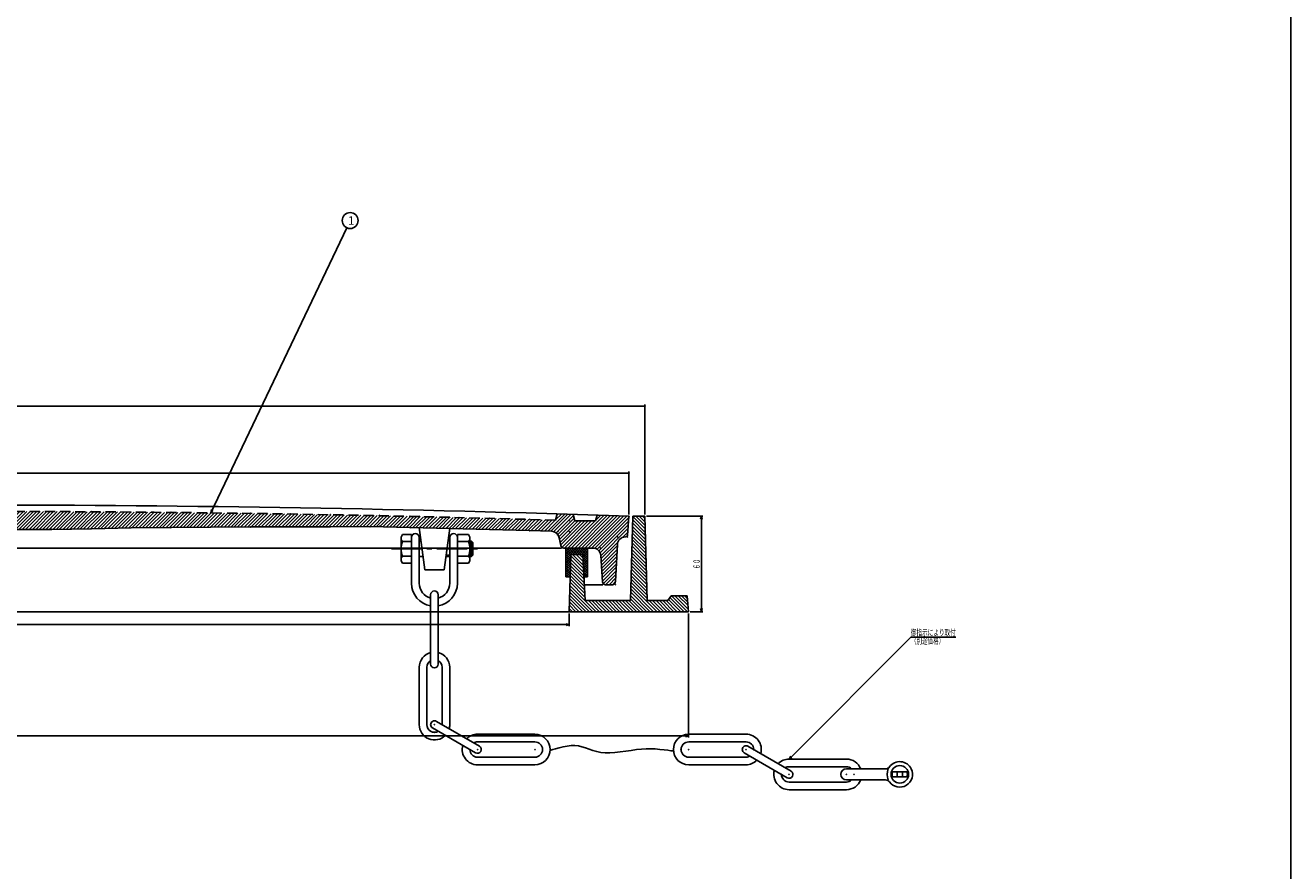
# Model space of a CAD drawing. Extents: x -2718 to 677, y -1271 to 3743.
# Drawn here: x -1908 to -1114, y -740 to -209 of the extents above; entities that cross this region are included whole.
import ezdxf
from ezdxf.enums import TextEntityAlignment as Align

# ---------------------------------------------------------------- set-up
doc = ezdxf.new("R2010")
doc.units = 0
doc.header["$PDMODE"] = 65
doc.header["$PDSIZE"] = 0.2
for name, pattern in [('CENTER2', [28.575, 19.05, -3.175, 3.175, -3.175]), ('DIVIDE', [1.25, 0.5, -0.25, 0, -0.25, 0, -0.25]), ('HIDDEN', [9.525, 6.35, -3.175])]:
    doc.linetypes.add(name, pattern=pattern)
doc.layers.get('0').update_dxf_attribs({"linetype": 'CONTINUOUS'})
doc.layers.get('DEFPOINTS').update_dxf_attribs({"color": 3, "linetype": 'DIVIDE'})
doc.layers.add('1', color=7, linetype='CONTINUOUS')
doc.layers.add('3', color=7, linetype='CONTINUOUS')
doc.styles.add('DIMSTANDARD', font='MONOTXT.shx', dxfattribs={"width": 0.75, "bigfont": 'EXTFONT.shx'})
doc.styles.get("Standard").update_dxf_attribs({"font": 'MONOTXT.shx', "width": 0.8, "bigfont": 'EXTFONT.shx'})
doc.styles.add('WinFont2', font='ＭＳ ゴシック', dxfattribs={"width": 0.8})
doc.dimstyles.new('DIMSTYEX_1', dxfattribs={"dimtxt": 4, "dimasz": 2, "dimexe": 1, "dimexo": 1, "dimgap": 1, "dimtad": 3, "dimdec": 3, "dimdsep": 46, "dimtxsty": 'DIMSTANDARD', "dimcen": 0, "dimclrd": 3, "dimclre": 3, "dimclrt": 2, "dimadec": 3, "dimazin": 2, "dimtfac": 0.5, "dimtdec": 4, "dimtofl": 0, "dimtmove": 0, "dimatfit": 3, "dimldrblk": 'OPEN30', "dimfxl": 1, "dimtolj": 1, "dimtzin": 1, "dimlwd": -1, "dimlwe": -1, "dimarcsym": 0})
doc.dimstyles.new('DIMSTYEX_2', dxfattribs={"dimtxt": 4, "dimasz": 2, "dimexe": 1, "dimexo": 1, "dimgap": 1, "dimtad": 3, "dimdec": 3, "dimdsep": 46, "dimtxsty": 'DIMSTANDARD', "dimblk1": 'OPEN30', "dimblk2": 'OPEN30', "dimsah": 1, "dimcen": 0, "dimclrd": 2, "dimclre": 2, "dimclrt": 2, "dimadec": 3, "dimazin": 2, "dimtfac": 0.5, "dimtdec": 4, "dimtofl": 0, "dimtmove": 0, "dimatfit": 3, "dimfxl": 1, "dimtolj": 1, "dimtzin": 1, "dimlwd": -1, "dimlwe": -1, "dimarcsym": 0})
doc.dimstyles.new('DIMSTYEX_4', dxfattribs={"dimtxt": 4, "dimasz": 2, "dimexe": 1, "dimexo": 1, "dimgap": 1, "dimtad": 3, "dimdec": 3, "dimdsep": 46, "dimtxsty": 'DIMSTANDARD', "dimblk1": 'SMALL', "dimblk2": 'SMALL', "dimsah": 1, "dimcen": 0, "dimclrd": 3, "dimclre": 3, "dimclrt": 2, "dimadec": 3, "dimazin": 2, "dimtfac": 0.5, "dimtdec": 4, "dimtofl": 0, "dimtmove": 0, "dimatfit": 3, "dimfxl": 1, "dimtolj": 1, "dimtzin": 1, "dimlwd": -1, "dimlwe": -1, "dimarcsym": 0})

# ---------------------------------------------------------------- blocks, each defined once
blk = doc.blocks.new('_OPEN30')
at = {"color": 0, "linetype": 'BYBLOCK', "lineweight": -2}
for p, q in [((-1, 0.27), (0, 0)), ((0, 0), (-1, -0.27)), ((0, 0), (-1, 0))]:
    blk.add_line(p, q, dxfattribs=at)
blk = doc.blocks.new('*D6')
at = {"layer": '1', "color": 2, "linetype": 'CONTINUOUS'}
for p, q in [((-1518.31, -517.4), (-1482.81, -517.4)), ((-1483.81, -577.4), (-1483.81, -517.4)), ((-1490.81, -577.4), (-1482.81, -577.4))]:
    blk.add_line(p, q, dxfattribs=at)
at = {"layer": 'DEFPOINTS', "color": 2, "linetype": 'CONTINUOUS'}
for p in [(-1519.31, -517.4), (-1483.81, -517.4), (-1491.81, -577.4)]:
    blk.add_point(p, dxfattribs=at)
at = {"layer": '1', "color": 2, "linetype": 'CONTINUOUS', "xscale": 1.969615506, "yscale": 1.969615506, "zscale": 1.969615506}
for p, rotation in [((-1483.81, -517.4), 90), ((-1483.81, -577.4), 270)]:
    blk.add_blockref('_OPEN30', p, dxfattribs=dict(at, rotation=rotation))
at = {"layer": '1', "color": 2, "linetype": 'CONTINUOUS', "style": 'DIMSTANDARD', "width": 0.4125}
blk.add_text('６０', height=4, rotation=90, dxfattribs=at).set_placement((-1484.81, -550.7), (-1484.81, -544.1), align=Align.FIT)
blk = doc.blocks.new('*D7')
at = {"layer": '1', "color": 2, "linetype": 'CONTINUOUS'}
for p, q in [((-2316.81, -578.4), (-2316.81, -586.4)), ((-1566.81, -578.4), (-1566.81, -586.4)), ((-2316.81, -585.4), (-1566.81, -585.4))]:
    blk.add_line(p, q, dxfattribs=at)
at = {"layer": 'DEFPOINTS', "color": 2, "linetype": 'CONTINUOUS'}
for p in [(-2316.81, -577.4), (-1566.81, -577.4), (-1566.81, -585.4)]:
    blk.add_point(p, dxfattribs=at)
at = {"layer": '1', "color": 2, "linetype": 'CONTINUOUS', "xscale": 1.969615506, "yscale": 1.969615506, "zscale": 1.969615506, "rotation": 180}
blk.add_blockref('_OPEN30', (-2316.81, -585.4), dxfattribs=at)
at = {"layer": '1', "color": 2, "linetype": 'CONTINUOUS', "xscale": 1.969615506, "yscale": 1.969615506, "zscale": 1.969615506}
blk.add_blockref('_OPEN30', (-1566.81, -585.4), dxfattribs=at)
at = {"layer": '1', "color": 2, "linetype": 'CONTINUOUS', "style": 'DIMSTANDARD', "width": 0.425}
blk.add_text('７５０', height=4, dxfattribs=at).set_placement((-1946.91, -584.4), (-1936.71, -584.4), align=Align.FIT)
blk = doc.blocks.new('*D8')
at = {"layer": '1', "color": 2, "linetype": 'CONTINUOUS'}
for p, q in [((-2391.81, -578.4), (-2391.81, -656.3)), ((-1491.81, -578.4), (-1491.81, -656.3)), ((-2391.81, -655.3), (-1491.81, -655.3))]:
    blk.add_line(p, q, dxfattribs=at)
at = {"layer": 'DEFPOINTS', "color": 2, "linetype": 'CONTINUOUS'}
for p in [(-2391.81, -577.4), (-1491.81, -577.4), (-1491.81, -655.3)]:
    blk.add_point(p, dxfattribs=at)
at = {"layer": '1', "color": 2, "linetype": 'CONTINUOUS', "xscale": 1.969615506, "yscale": 1.969615506, "zscale": 1.969615506, "rotation": 180}
blk.add_blockref('_OPEN30', (-2391.81, -655.3), dxfattribs=at)
at = {"layer": '1', "color": 2, "linetype": 'CONTINUOUS', "xscale": 1.969615506, "yscale": 1.969615506, "zscale": 1.969615506}
blk.add_blockref('_OPEN30', (-1491.81, -655.3), dxfattribs=at)
at = {"layer": '1', "color": 2, "linetype": 'CONTINUOUS', "style": 'DIMSTANDARD', "width": 0.425}
blk.add_text('９００', height=4, dxfattribs=at).set_placement((-1946.91, -654.3), (-1936.71, -654.3), align=Align.FIT)
blk = doc.blocks.new('_SMALL')
at = {"color": 0, "linetype": 'BYBLOCK', "lineweight": -2}
blk.add_circle((0, 0), 0.167, dxfattribs=at)
blk = doc.blocks.new('*D9')
at = {"layer": '1', "color": 3, "linetype": 'BYBLOCK'}
for p, q in [((-2354.31, -516.4), (-2354.31, -489.4)), ((-2354.31, -490.4), (-1529.31, -490.4)), ((-1529.31, -516.4), (-1529.31, -489.4))]:
    blk.add_line(p, q, dxfattribs=at)
at = {"layer": 'DEFPOINTS', "color": 3, "linetype": 'BYBLOCK'}
for p in [(-1529.31, -490.4), (-2354.31, -517.4), (-1529.31, -517.4)]:
    blk.add_point(p, dxfattribs=at)
at = {"layer": '1', "color": 3, "linetype": 'BYBLOCK', "xscale": 2.0000000008, "yscale": 2.0000000008, "zscale": 2.0000000008}
for p in [(-2354.31, -490.4), (-1529.31, -490.4)]:
    blk.add_blockref('_SMALL', p, dxfattribs=at)
at = {"layer": '1', "color": 2, "linetype": 'BYBLOCK', "style": 'DIMSTANDARD', "width": 0.416667}
blk.add_text('８２５', height=4, dxfattribs=at).set_placement((-1946.81, -489.4), (-1936.81, -489.4), align=Align.FIT)
blk = doc.blocks.new('*D10')
at = {"layer": '1', "color": 3, "linetype": 'BYBLOCK'}
for p, q in [((-2364.31, -516.4), (-2364.31, -447.4)), ((-2364.31, -448.4), (-1519.31, -448.4)), ((-1519.31, -516.4), (-1519.31, -447.4))]:
    blk.add_line(p, q, dxfattribs=at)
at = {"layer": 'DEFPOINTS', "color": 3, "linetype": 'BYBLOCK'}
for p in [(-1519.31, -448.4), (-2364.31, -517.4), (-1519.31, -517.4)]:
    blk.add_point(p, dxfattribs=at)
at = {"layer": '1', "color": 3, "linetype": 'BYBLOCK', "xscale": 2.0000000008, "yscale": 2.0000000008, "zscale": 2.0000000008}
for p in [(-2364.31, -448.4), (-1519.31, -448.4)]:
    blk.add_blockref('_SMALL', p, dxfattribs=at)
at = {"layer": '1', "color": 2, "linetype": 'BYBLOCK', "style": 'DIMSTANDARD', "width": 0.416667}
blk.add_text('８４５', height=4, dxfattribs=at).set_placement((-1946.81, -447.4), (-1936.81, -447.4), align=Align.FIT)
blk = doc.blocks.new('BLK3', base_point=(-1392.75, -679.46))
at = {"layer": '1', "color": 7, "linetype": 'CONTINUOUS'}
for p, q in [((-1392.75, -675.96), (-1368.12, -675.96)), ((-1392.75, -682.96), (-1368.12, -682.96)), ((-1363.75, -677.96), (-1354.74, -677.96)), ((-1363.75, -680.96), (-1354.74, -680.96))]:
    blk.add_line(p, q, dxfattribs=at)
at = {"layer": '1', "color": 7, "linetype": 'HIDDEN'}
for p, q in [((-1361, -680.96), (-1361, -677.96)), ((-1357.5, -677.96), (-1357.5, -680.96))]:
    blk.add_line(p, q, dxfattribs=at)
at = {"layer": '1', "color": 7, "linetype": 'CONTINUOUS'}
blk.add_circle((-1359.25, -679.46), 5.5, dxfattribs=at)
for centre, radius, start, end in [((-1368.12, -672.96), 3, -90, -36.22155), ((-1359.25, -679.46), 8, 25.94448, 143.77845), ((-1392.75, -679.46), 3.5, 90, -90), ((-1368.12, -685.96), 3, 36.22155, 90), ((-1359.25, -679.46), 8, 154.05552, -154.05552), ((-1359.25, -679.46), 8, -143.77845, 25.94448), ((-1359.25, -679.46), 4.75, 161.59152, -161.59152), ((-1359.25, -679.46), 4.75, -18.40848, 18.40848)]:
    blk.add_arc(centre, radius, start, end, dxfattribs=at)
blk = doc.blocks.new('BALN3')
at = {"layer": '1', "color": 3, "linetype": 'BYBLOCK'}
blk.add_circle((87.5, 183.49), 5, dxfattribs=at)
at = {"layer": '1', "color": 2, "linetype": 'BYBLOCK', "style": 'WinFont2'}
blk.add_text('1', height=5.38, dxfattribs=at).set_placement((86.16, 180.8))
at = {"layer": '1', "color": 3, "linetype": 'BYBLOCK'}
blk.add_leader([(0, 0), (85.35, 178.97)], dimstyle='DIMSTYEX_1', dxfattribs=at)

msp = doc.modelspace()

# ---------------------------------------------------------------- hatches: boundary and pattern name
at = {"layer": '1', "linetype": 'CONTINUOUS'}
h = msp.add_hatch(dxfattribs=at)
h.set_pattern_fill('_U', scale=1.5, angle=45, style=0, pattern_type=0)
h.set_pattern_definition([(45, (-2316.812, -527.188), (-1.0606602, 1.0606602), [])])
edge = h.paths.add_edge_path()
edge.add_line((-2320.312, -520.4032), (-2333.312, -520.4032))
edge.add_line((-2333.312, -520.4032), (-2334.312, -516.7407))
edge.add_arc((-1941.812, -12667.921), 12157.5179, 91.85008997, 91.9443974)
edge.add_line((-2354.312, -517.4032), (-2353.3831, -529.4799))
edge.add_arc((-2352.386, -529.4032), 1, -175.6012946, -90)
edge.add_line((-2352.386, -530.4032), (-2352.0683, -530.4032))
edge.add_arc((-2352.0683, -535.4032), 5, 362.8624052, 450, ccw=False)
edge.add_line((-2347.0745, -535.1535), (-2345.907, -558.503))
edge.add_arc((-2343.9095, -558.4032), 2, -177.1375948, -90)
edge.add_line((-2343.9095, -560.4032), (-2339.6858, -560.4032))
edge.add_arc((-2339.6858, -558.4032), 2, -90, -3.731397)
edge.add_line((-2337.6901, -558.5333), (-2336.6169, -542.0778))
edge.add_arc((-2331.6275, -542.4032), 5, 450, 536.268603, ccw=False)
edge.add_line((-2331.6275, -537.4032), (-2313.4648, -537.4032))
edge.add_arc((-2313.4648, -535.4032), 2, -90, -10.8610848)
edge.add_line((-2311.5006, -535.78), (-2310.5672, -530.9153))
edge.add_arc((-2305.6568, -531.8575), 5, 451.7086391, 529.1389152, ccw=False)
edge.add_line((-2305.8059, -526.8597), (-2291.812, -526.4422))
edge.add_line((-2291.812, -526.4422), (-2266.812, -525.748))
edge.add_line((-2266.812, -525.748), (-2241.812, -525.1051))
edge.add_line((-2241.812, -525.1051), (-2216.812, -524.5138))
edge.add_line((-2216.812, -524.5138), (-2191.812, -523.9739))
edge.add_line((-2191.812, -523.9739), (-2166.812, -524.0854))
edge.add_line((-2166.812, -524.0854), (-2141.812, -524.0483))
edge.add_line((-2141.812, -524.0483), (-2116.812, -524.1627))
edge.add_line((-2116.812, -524.1627), (-2091.812, -524.2286))
edge.add_line((-2091.812, -524.2286), (-2066.812, -524.5458))
edge.add_line((-2066.812, -524.5458), (-2041.812, -524.8144))
edge.add_line((-2041.812, -524.8144), (-2016.812, -525.3345))
edge.add_line((-2016.812, -525.3345), (-1991.812, -525.706))
edge.add_line((-1991.812, -525.706), (-1966.812, -525.7289))
edge.add_line((-1966.812, -525.7289), (-1941.812, -526.0032))
edge.add_line((-1941.812, -526.0032), (-1916.812, -525.7289))
edge.add_line((-1916.812, -525.7289), (-1891.812, -525.706))
edge.add_line((-1891.812, -525.706), (-1866.812, -525.3345))
edge.add_line((-1866.812, -525.3345), (-1841.812, -524.8144))
edge.add_line((-1841.812, -524.8144), (-1816.812, -524.5458))
edge.add_line((-1816.812, -524.5458), (-1791.812, -524.2286))
edge.add_line((-1791.812, -524.2286), (-1766.812, -524.1627))
edge.add_line((-1766.812, -524.1627), (-1741.812, -524.0483))
edge.add_line((-1741.812, -524.0483), (-1716.812, -524.0854))
edge.add_line((-1716.812, -524.0854), (-1691.812, -523.9739))
edge.add_line((-1691.812, -523.9739), (-1666.812, -524.5138))
edge.add_line((-1666.812, -524.5138), (-1641.812, -525.1051))
edge.add_line((-1641.812, -525.1051), (-1616.812, -525.748))
edge.add_line((-1616.812, -525.748), (-1591.812, -526.4422))
edge.add_line((-1591.812, -526.4422), (-1577.8182, -526.8597))
edge.add_arc((-1577.9673, -531.8575), 5, 370.8610848, 448.2913609, ccw=False)
edge.add_line((-1573.0568, -530.9153), (-1572.1235, -535.78))
edge.add_arc((-1570.1593, -535.4032), 2, -169.1389152, -90)
edge.add_line((-1570.1593, -537.4032), (-1551.9966, -537.4032))
edge.add_arc((-1551.9966, -542.4032), 5, 363.731397, 450, ccw=False)
edge.add_line((-1547.0072, -542.0778), (-1545.934, -558.5333))
edge.add_arc((-1543.9382, -558.4032), 2, -176.268603, -90)
edge.add_line((-1543.9382, -560.4032), (-1539.7145, -560.4032))
edge.add_arc((-1539.7145, -558.4032), 2, -90, -2.8624052)
edge.add_line((-1537.717, -558.503), (-1536.5495, -535.1535))
edge.add_arc((-1531.5558, -535.4032), 5, 450, 537.1375948, ccw=False)
edge.add_line((-1531.5558, -530.4032), (-1531.2381, -530.4032))
edge.add_arc((-1531.2381, -529.4032), 1, -90, -4.3987054)
edge.add_line((-1530.241, -529.4799), (-1529.312, -517.4032))
edge.add_arc((-1941.812, -12667.921), 12157.5179, 88.0556026, 88.14991003)
edge.add_line((-1549.312, -516.7407), (-1550.312, -520.4032))
edge.add_line((-1550.312, -520.4032), (-1563.312, -520.4032))
edge.add_line((-1563.312, -520.4032), (-1564.312, -516.2654))
edge.add_arc((-1941.812, -12667.921), 12157.5179, 88.22063729, 88.26778729)
edge.add_line((-1574.312, -515.9589), (-1575.312, -519.9287))
edge.add_arc((-1941.812, -12671.921), 12157.5179, 88.27250222, 91.72749778)
edge.add_line((-2308.312, -519.9287), (-2309.312, -515.9589))
edge.add_arc((-1941.812, -12667.921), 12157.5179, 91.73221271, 91.77936271)
edge.add_line((-2319.312, -516.2654), (-2320.312, -520.4032))
h = msp.add_hatch(dxfattribs=at)
h.set_pattern_fill('_U', scale=1.5, angle=-45, style=0, pattern_type=0)
h.set_pattern_definition([(-45, (-1566.812, -577.4032), (1.06066, 1.06066), [])])
h.paths.add_polyline_path([(-1566.812, -577.4032), (-1491.812, -577.4032), (-1492.812, -567.4032), (-1502.812, -567.4032), (-1504.812, -570.4032), (-1517.812, -570.4032), (-1519.312, -517.4032), (-1526.812, -517.4032), (-1528.312, -570.4032), (-1556.812, -570.4032), (-1558.312, -541.4032), (-1565.812, -541.4032)])
h = msp.add_hatch(dxfattribs=at)
h.set_pattern_fill('_U', angle=45, style=0, double=1, pattern_type=0)
h.set_pattern_definition([(45, (-1568.812, -555.4032), (-0.707107, 0.707107), []), (315, (-1568.812, -555.4032), (0.707107, 0.707107), [])])
h.paths.add_polyline_path([(-1557.5879, -555.4032), (-1555.312, -555.4032), (-1555.312, -537.4032), (-1568.812, -537.4032), (-1568.812, -555.4032), (-1566.2009, -555.4032), (-1565.812, -541.4032), (-1558.312, -541.4032)])

# ---------------------------------------------------------------- linework, layer by layer
at = {"layer": '1', "color": 7, "linetype": 'CONTINUOUS'}
for p, q in [((-1113.8268, 949.4746), (-1113.8268, -1270.5254)), ((-1575.312, -519.9287), (-1574.312, -515.9589)), ((-1563.312, -520.4032), (-1564.312, -516.2654)), ((-1816.812, -524.5458), (-1791.812, -524.2286)), ((-1791.812, -524.2286), (-1766.812, -524.1627)), ((-1766.812, -524.1627), (-1741.812, -524.0483)), ((-1741.812, -524.0483), (-1716.812, -524.0854)), ((-1716.812, -524.0854), (-1691.812, -523.9739)), ((-1691.812, -523.9739), (-1666.812, -524.5138)), ((-1550.312, -520.4032), (-1563.312, -520.4032)), ((-1549.312, -516.7407), (-1550.312, -520.4032)), ((-1530.241, -529.4799), (-1529.312, -517.4032)), ((-1526.812, -517.4032), (-1528.312, -570.4032)), ((-1519.312, -517.4032), (-1526.812, -517.4032)), ((-1517.812, -570.4032), (-1519.312, -517.4032)), ((-1916.812, -525.7289), (-1891.812, -525.706)), ((-1891.812, -525.706), (-1866.812, -525.3345)), ((-1866.812, -525.3345), (-1841.812, -524.8144)), ((-1841.812, -524.8144), (-1816.812, -524.5458)), ((-1666.812, -524.5138), (-1641.812, -525.1051)), ((-1641.812, -525.1051), (-1616.812, -525.748)), ((-1616.812, -525.748), (-1591.812, -526.4422)), ((-1577.8182, -526.8597), (-1591.812, -526.4422)), ((-1573.0568, -530.9153), (-1572.1235, -535.78)), ((-1531.2381, -530.4032), (-1531.5558, -530.4032)), ((-1571.812, -537.4032), (-1941.812, -537.4032)), ((-1570.1593, -537.4032), (-1551.9966, -537.4032)), ((-1568.812, -555.4032), (-1568.812, -537.4032)), ((-1568.812, -537.4032), (-1555.312, -537.4032)), ((-1555.312, -555.4032), (-1555.312, -537.4032)), ((-1536.5495, -535.1535), (-1537.717, -558.503)), ((-1565.812, -541.4032), (-1566.812, -577.4032)), ((-1558.312, -541.4032), (-1565.812, -541.4032)), ((-1556.812, -570.4032), (-1558.312, -541.4032)), ((-1547.0072, -542.0778), (-1545.934, -558.5333)), ((-1566.2009, -555.4032), (-1568.812, -555.4032)), ((-1557.5879, -555.4032), (-1555.312, -555.4032)), ((-1545.812, -560.4032), (-1557.3293, -560.4032)), ((-1539.7145, -560.4032), (-1543.9382, -560.4032)), ((-1653.7855, -610.2055), (-1653.7855, -566.716)), ((-1648.9855, -566.716), (-1648.9855, -610.2055)), ((-1528.312, -570.4032), (-1556.812, -570.4032)), ((-1504.812, -570.4032), (-1517.812, -570.4032)), ((-1502.812, -567.4032), (-1504.812, -570.4032)), ((-1492.812, -567.4032), (-1502.812, -567.4032)), ((-1491.812, -577.4032), (-1492.812, -567.4032)), ((-1491.812, -577.4032), (-1941.812, -577.4032))]:
    msp.add_line(p, q, dxfattribs=at)
for centre, radius, start, end in [((-1941.812, -12667.921), 12157.5179, 88.0556026, 90), ((-1577.9673, -531.8575), 5, 10.8610848, 88.2913609), ((-1531.5558, -535.4032), 5, 90, 177.1375948), ((-1531.2381, -529.4032), 1, -90, -4.3987054), ((-1570.1593, -535.4032), 2, -169.1389152, -90), ((-1551.9966, -542.4032), 5, 3.731397, 90), ((-1651.3855, -559.516), 14.4, 180, -99.5940682), ((-1651.3855, -559.516), 9.6, 180, -104.0362435), ((-1651.3855, -559.516), 9.6, -75.9637565, 0), ((-1651.3855, -559.516), 14.4, -80.4059318, 0), ((-1543.9382, -558.4032), 2, -176.268603, -90), ((-1539.7145, -558.4032), 2, -90, -2.8624052), ((-1651.3855, -566.716), 2.4, 0, 180), ((-1651.3855, -610.2055), 2.4, 180, 0)]:
    msp.add_arc(centre, radius, start, end, dxfattribs=at)
at = {"layer": '1', "color": 7, "linetype": 'HIDDEN'}
msp.add_arc((-1941.812, -12671.921), 12157.5179, 88.27250222, 90, dxfattribs=at)
at = {"layer": '1', "color": 7, "linetype": 'CONTINUOUS'}
for p in [(-1891.812, -514.506), (-1866.812, -514.6345), (-1841.812, -514.8144), (-1816.812, -515.0458), (-1791.812, -515.3286), (-1766.812, -515.6627), (-1741.812, -516.0483), (-1716.812, -516.4854), (-1791.812, -524.2286), (-1766.812, -524.1627), (-1741.812, -524.0483), (-1716.812, -524.0854), (-1691.812, -516.9739), (-1691.812, -523.9739), (-1685.9855, -516.8102), (-1685.9855, -523.8102), (-1666.812, -517.5138), (-1660.9855, -517.5202), (-1641.812, -518.1051), (-1635.9855, -518.2829), (-1616.812, -518.748), (-1591.812, -519.4422), (-1566.812, -520.188), (-1529.312, -517.4032), (-1891.812, -525.706), (-1866.812, -525.3345), (-1841.812, -524.8144), (-1816.812, -524.5458), (-1666.812, -524.5138), (-1660.9855, -524.5202), (-1641.812, -525.1051), (-1635.9855, -525.2829), (-1616.812, -525.748), (-1591.812, -526.4422), (-1573.812, -526.9792), (-1566.812, -527.188), (-1536.312, -530.4032), (-1530.312, -530.4032), (-1571.812, -537.4032), (-1547.312, -537.4032), (-1545.812, -560.4032), (-1537.812, -560.4032)]:
    msp.add_point(p, dxfattribs=at)
at = {"layer": '3', "color": 7, "linetype": 'CONTINUOUS'}
for p, q in [((-1672.3855, -544.6173), (-1672.3855, -531.2148)), ((-1671.9636, -529.6402), (-1671.5455, -528.916)), ((-1671.5455, -528.916), (-1665.7855, -528.916)), ((-1665.7855, -528.916), (-1665.7855, -546.916)), ((-1665.7855, -559.516), (-1665.7855, -530.716)), ((-1657.3855, -551.116), (-1660.9855, -524.5202)), ((-1660.9855, -530.716), (-1660.9855, -559.516)), ((-1645.3855, -551.116), (-1641.7855, -524.9119)), ((-1641.7855, -530.716), (-1641.7855, -559.516)), ((-1636.9855, -528.916), (-1636.9855, -546.916)), ((-1630.0255, -528.916), (-1636.9855, -528.916)), ((-1636.9855, -559.516), (-1636.9855, -530.716)), ((-1629.6074, -529.6402), (-1630.0255, -528.916)), ((-1629.1855, -544.6173), (-1629.1855, -531.2148)), ((-1671.5455, -533.356), (-1665.7855, -533.356)), ((-1660.9855, -533.116), (-1659.822, -533.116)), ((-1630.0255, -533.356), (-1636.9855, -533.356)), ((-1629.1855, -533.116), (-1628.1973, -533.116)), ((-1629.1855, -533.9278), (-1627.3855, -533.9278)), ((-1628.1973, -533.116), (-1627.3855, -533.9278)), ((-1628.1973, -533.116), (-1628.1973, -542.716)), ((-1627.3855, -533.9278), (-1627.3855, -541.9042)), ((-1671.5455, -546.916), (-1671.9636, -546.1919)), ((-1671.5455, -542.476), (-1665.7855, -542.476)), ((-1665.7855, -546.916), (-1671.5455, -546.916)), ((-1660.9855, -542.716), (-1658.5225, -542.716)), ((-1644.2315, -542.716), (-1641.7855, -542.716)), ((-1644.1199, -541.9042), (-1641.7855, -541.9042)), ((-1630.0255, -542.476), (-1636.9855, -542.476)), ((-1636.9855, -546.916), (-1630.0255, -546.916)), ((-1630.0255, -546.916), (-1629.6074, -546.1919)), ((-1629.1855, -541.9042), (-1627.3855, -541.9042)), ((-1628.1973, -542.716), (-1629.1855, -542.716)), ((-1627.3855, -541.9042), (-1628.1973, -542.716)), ((-1657.3855, -551.116), (-1645.3855, -551.116)), ((-1660.9855, -648.2624), (-1660.9855, -612.2624)), ((-1656.1855, -612.2624), (-1656.1855, -648.2624)), ((-1646.5855, -648.2624), (-1646.5855, -612.2624)), ((-1641.7855, -612.2624), (-1641.7855, -648.2624)), ((-1625.5655, -665.9409), (-1652.5855, -650.3409)), ((-1650.1855, -646.1839), (-1623.1655, -661.7839)), ((-1624.3655, -654.2624), (-1588.3655, -654.2624)), ((-1588.3655, -659.0624), (-1624.3655, -659.0624)), ((-1455.7657, -654.2624), (-1491.7657, -654.2624)), ((-1491.7657, -659.0624), (-1455.7657, -659.0624)), ((-1456.9657, -665.9409), (-1429.9457, -681.5409)), ((-1427.5457, -677.3839), (-1454.5657, -661.7839)), ((-1624.3655, -668.6624), (-1588.3655, -668.6624)), ((-1588.3655, -673.4624), (-1624.3655, -673.4624)), ((-1455.7657, -668.6624), (-1491.7657, -668.6624)), ((-1491.7657, -673.4624), (-1455.7657, -673.4624)), ((-1428.7457, -669.8624), (-1392.7457, -669.8624)), ((-1392.7457, -674.6624), (-1428.7457, -674.6624)), ((-1428.7457, -684.2624), (-1392.7457, -684.2624)), ((-1392.7457, -689.0624), (-1428.7457, -689.0624))]:
    msp.add_line(p, q, dxfattribs=at)
at = {"layer": '3', "color": 7, "linetype": 'CENTER2'}
msp.add_line((-1678.3855, -537.916), (-1621.3855, -537.916), dxfattribs=at)
at = {"layer": '3', "color": 7, "linetype": 'CONTINUOUS'}
for centre, radius, start, end in [((-1669.2363, -531.2148), 3.1492, 150.0000117, -137.160624), ((-1663.3855, -530.716), 2.4, 0, 180), ((-1639.3855, -530.716), 2.4, 0, 180), ((-1632.3346, -531.2148), 3.1492, -42.839376, 29.9999883), ((-1659.5883, -537.916), 12.7971, 159.1250493, -159.1250493), ((-1641.9826, -537.916), 12.7971, -20.8749507, 20.8749507), ((-1669.2363, -544.6173), 3.1492, 137.160624, -150.0000117), ((-1632.3346, -544.6173), 3.1492, -29.9999883, 42.839376), ((-1651.3855, -612.2624), 9.6, 104.4775122, 180), ((-1651.3855, -612.2624), 9.6, 0, 75.5224878), ((-1651.3855, -612.2624), 4.8, 120, 180), ((-1651.3855, -612.2624), 4.8, 0, 60), ((-1651.3855, -648.2624), 9.6, 180, -44.4775122), ((-1651.3855, -648.2624), 4.8, 180, -60), ((-1651.3855, -648.2624), 2.4, 60, -120), ((-1651.3855, -648.2624), 9.6, -15.5224878, 0), ((-1624.3655, -663.8624), 9.6, 90, 135.5224878), ((-1624.3655, -663.8624), 4.8, 90, 120), ((-1588.3655, -663.8624), 9.6, -90, 90), ((-1588.3655, -663.8624), 4.8, -90, 90), ((-1491.7657, -663.8624), 9.6, 90, -90), ((-1491.7657, -663.8624), 4.8, 90, -90), ((-1455.7657, -663.8624), 9.6, -15.5224878, 90), ((-1455.7657, -663.8624), 4.8, 0, 90), ((-1624.3655, -663.8624), 9.6, 164.4775122, -90), ((-1624.3655, -663.8624), 4.8, 180, -90), ((-1624.3655, -663.8624), 2.4, -120, 60), ((-1455.7657, -663.8624), 2.4, 60, -120), ((-1455.7657, -663.8624), 4.8, -90, -60), ((-1455.7657, -663.8624), 9.6, -90, -44.4775122), ((-1428.7457, -679.4624), 9.6, 90, 135.5224878), ((-1428.7457, -679.4624), 4.8, 90, 120), ((-1392.7457, -679.4624), 9.6, 21.3819426, 90), ((-1392.7457, -679.4624), 4.8, 46.8165782, 90), ((-1428.7457, -679.4624), 9.6, 164.4775122, -90), ((-1428.7457, -679.4624), 4.8, 180, -90), ((-1428.7457, -679.4624), 2.4, -120, 60), ((-1392.7457, -679.4624), 4.8, -90, -46.8165782), ((-1392.7457, -679.4624), 9.6, -90, -21.3819426)]:
    msp.add_arc(centre, radius, start, end, dxfattribs=at)
msp.add_open_spline([(-1578.7798, -664.3862), (-1578.7798, -664.3862), (-1568.9588, -661.0279), (-1563.1983, -661.2996), (-1557.4378, -661.5713), (-1551.6637, -665.6686), (-1544.217, -666.0164), (-1536.7703, -666.3642), (-1525.6683, -663.5804), (-1518.5179, -663.3864), (-1511.3675, -663.1925), (-1501.3145, -664.8525), (-1501.3145, -664.8525)], degree=3, knots=[0, 0, 0, 0, 1, 1, 1, 2, 2, 2, 3, 3, 3, 4, 4, 4, 4], dxfattribs=at)
for p in [(-1651.3855, -648.2624), (-1651.3855, -653.0624), (-1629.1655, -663.8624), (-1624.3655, -663.8624), (-1588.3655, -663.8624), (-1583.5655, -663.8624), (-1496.5657, -663.8624), (-1491.7657, -663.8624), (-1455.7657, -663.8624), (-1450.9657, -663.8624), (-1433.5457, -679.4624), (-1428.7457, -679.4624), (-1428.7457, -679.4624), (-1392.7457, -679.4624), (-1387.9457, -679.4624)]:
    msp.add_point(p, dxfattribs=at)

# ---------------------------------------------------------------- block references
at = {"layer": '1', "color": 3, "linetype": 'BYBLOCK'}
msp.add_blockref('BALN3', (-1791.812, -515.3286), dxfattribs=at)
at = {"layer": '1', "color": 0, "linetype": 'BYBLOCK'}
msp.add_blockref('BLK3', (-1392.7457, -679.4624), dxfattribs=at)

# ---------------------------------------------------------------- texts
at = {"layer": '3', "color": 2, "linetype": 'CONTINUOUS'}
for s, width, p, p2 in [('御指示により取付', 0.440625, (-1352.3019, -592.4185), (-1324.1019, -592.4185)), ('（別途価格）', 0.4375, (-1352.3019, -597.6185), (-1331.3019, -597.6185))]:
    msp.add_text(s, height=4, dxfattribs=dict(at, width=width)).set_placement(p, p2, align=Align.FIT)

# ---------------------------------------------------------------- dimensions: what is measured, and where the dimension line sits
at = {"layer": '1', "color": 3, "linetype": 'BYBLOCK'}
for base, p1, p2, picture, middle in [((-1519.312, -448.4032), (-2364.312, -517.4032), (-1519.312, -517.4032), '*D10', (-1941.812, -445.4032)), ((-1529.312, -490.4032), (-2354.312, -517.4032), (-1529.312, -517.4032), '*D9', (-1941.812, -487.4032))]:
    dim = msp.add_linear_dim(base=base, p1=p1, p2=p2, dimstyle='DIMSTYEX_4', dxfattribs=at)
    dim.commit()
    dim.dimension.update_dxf_attribs({"geometry": picture, "text_midpoint": middle})
at = {"layer": '1', "color": 2, "linetype": 'CONTINUOUS'}
dim = msp.add_linear_dim(base=(-1483.812, -517.4032), p1=(-1491.812, -577.4032), p2=(-1519.312, -517.4032), angle=90, dimstyle='DIMSTYEX_2', dxfattribs=at)
dim.commit()
dim.dimension.update_dxf_attribs({"geometry": '*D6', "text_midpoint": (-1486.812, -547.4032)})
for base, p1, p2, picture, middle in [((-1491.812, -655.2988), (-2391.812, -577.4032), (-1491.812, -577.4032), '*D8', (-1941.812, -652.2988)), ((-1566.812, -585.4032), (-2316.812, -577.4032), (-1566.812, -577.4032), '*D7', (-1941.812, -582.4032))]:
    dim = msp.add_linear_dim(base=base, p1=p1, p2=p2, dimstyle='DIMSTYEX_2', dxfattribs=at)
    dim.commit()
    dim.dimension.update_dxf_attribs({"geometry": picture, "text_midpoint": middle})

# ---------------------------------------------------------------- leaders
at = {"layer": '3', "color": 3, "linetype": 'CONTINUOUS'}
msp.add_leader([(-1428.7457, -669.8624), (-1352.3019, -593.4185), (-1324.1019, -593.4185)], dimstyle='DIMSTYEX_1', dxfattribs=at)

doc.saveas('drawing.dxf')
